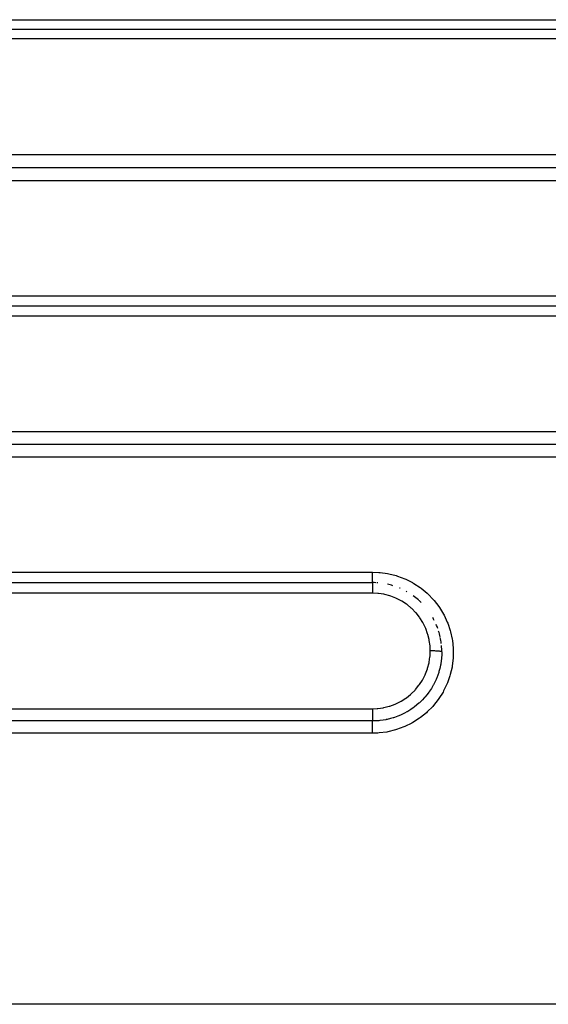
# Model space of a CAD drawing. Extents: x 24 to 970, y -480 to 283.
# Drawn here: x 142 to 165, y -140 to -97 of the extents above; entities that cross this region are included whole.
import ezdxf

# ---------------------------------------------------------------- set-up
doc = ezdxf.new("R2010")
doc.units = 0
doc.linetypes.add('DASHED', pattern=[11.05, 8.7, -2.35])
doc.layers.get('0').update_dxf_attribs({"linetype": 'CONTINUOUS'})
doc.layers.add('NEVIDI', color=4, linetype='DASHED')

msp = doc.modelspace()

# ---------------------------------------------------------------- linework, layer by layer
at = {"color": 2}
for p, q in [((123, -97.5), (203, -97.5)), ((123, -97.5), (203, -97.5)), ((123, -109.5), (183, -109.5)), ((123, -109.5), (183, -109.5)), ((123, -121.5), (157, -121.5)), ((123, -121.5), (157, -121.5))]:
    msp.add_line(p, q, dxfattribs=at)
for start, end in [(87.338097, 89.999993), (85.619788, 86.51737), (72.906233, 77.536189), (66.5883, 67.2327), (60.289701, 61.084984), (48.615316, 54.166356), (45.375766, 47.998031), (26.922794, 29.615471), (19.691579, 23.162048), (12.454462, 17.391451), (6.963138, 11.972915), (0.000003, 5.113212)]:
    msp.add_arc((157, -124.5), 3, start, end, dxfattribs=at)
at = {"layer": 'NEVIDI', "color": 7, "linetype": 'CONTINUOUS'}
for p, q in [((123, -97.084027), (203, -97.084027)), ((203, -97.917637), (123, -97.917637)), ((123, -102.93675), (203, -102.93675)), ((203, -103.505388), (123, -103.505388)), ((203, -104.072379), (123, -104.072379)), ((123, -109.06406), (183, -109.06406)), ((183, -109.937604), (123, -109.937604)), ((123, -114.951618), (183, -114.951618)), ((183, -115.502843), (123, -115.502843)), ((183, -116.052413), (123, -116.052413)), ((123, -121.044093), (157, -121.044093)), ((157, -121.044093), (157.267376, -121.054267)), ((157, -121.054118), (157, -121.044093)), ((157, -121.073737), (157, -121.054118)), ((157, -121.093731), (157, -121.073737)), ((157, -121.111503), (157, -121.093731)), ((157, -121.136778), (157, -121.111503)), ((157, -121.150239), (157, -121.136778)), ((157, -121.167382), (157, -121.150239)), ((157, -121.197719), (157, -121.167382)), ((157, -121.204615), (157, -121.197719)), ((157, -121.221094), (157, -121.204615)), ((157, -121.255335), (157, -121.221094)), ((157, -121.256201), (157, -121.255335)), ((157, -121.271768), (157, -121.256201)), ((157, -121.304413), (157, -121.271768)), ((157.267376, -121.054267), (157.320869, -121.058769)), ((157.320869, -121.058769), (157.649852, -121.104839)), ((157.649852, -121.104839), (157.703265, -121.115356)), ((157.703265, -121.115356), (158.025441, -121.197501)), ((158.025441, -121.197501), (158.078002, -121.214029)), ((158.078002, -121.214029), (158.390298, -121.331605)), ((157, -121.308574), (157, -121.304413)), ((157, -121.318729), (157, -121.308574)), ((157, -121.348507), (157, -121.318729)), ((157, -121.356787), (157, -121.348507)), ((157, -121.361283), (157, -121.356787)), ((157, -121.387856), (157, -121.361283)), ((157, -121.399013), (157, -121.387856)), ((157, -121.421921), (157, -121.399013)), ((157, -121.431404), (157, -121.421921)), ((157, -121.434539), (157, -121.431404)), ((157, -121.450281), (157, -121.434539)), ((157, -121.45786), (157, -121.450281)), ((157, -121.462795), (157, -121.45786)), ((157, -121.472479), (157, -121.462795)), ((157, -121.47809), (157, -121.472479)), ((157, -121.483368), (157, -121.47809)), ((157, -121.488261), (157, -121.483368)), ((157, -121.49188), (157, -121.488261)), ((157, -121.495808), (157, -121.49188)), ((157, -121.497473), (157, -121.495808)), ((157, -121.49897), (157, -121.497473)), ((157, -121.5), (157, -121.502019)), ((157, -121.502019), (157, -121.503063)), ((157, -121.503063), (157, -121.50421)), ((157, -121.50421), (157, -121.511664)), ((157, -121.511664), (157, -121.513994)), ((157, -121.513994), (157, -121.516727)), ((157, -121.516727), (157, -121.529079)), ((157, -121.529079), (157, -121.532675)), ((157, -121.532675), (157, -121.537326)), ((157, -121.537326), (157, -121.554052)), ((157, -121.554052), (157, -121.558865)), ((157, -121.558865), (157, -121.565787)), ((157, -121.565787), (157, -121.586181)), ((157, -121.586181), (157, -121.592095)), ((157, -121.592095), (157, -121.601443)), ((157, -121.601443), (157, -121.624927)), ((157, -121.624927), (157, -121.631751)), ((157, -121.631751), (157, -121.643821)), ((157, -121.643821), (157, -121.669641)), ((157, -121.669641), (157, -121.677303)), ((157, -121.677303), (157, -121.692108)), ((157, -121.692108), (157, -121.719629)), ((158.390298, -121.331605), (158.440496, -121.353751)), ((158.440496, -121.353751), (158.723295, -121.496946)), ((158.723295, -121.496946), (158.735652, -121.50396)), ((158.735652, -121.50396), (158.782095, -121.530922)), ((158.782095, -121.530922), (159.060012, -121.71348)), ((157, -121.957571), (123, -121.957571)), ((157, -121.719629), (157, -121.728083)), ((157, -121.728083), (157, -121.745686)), ((157, -121.745686), (157, -121.77407)), ((157, -121.77407), (157, -121.783202)), ((157, -121.783202), (157, -121.803432)), ((157, -121.803432), (157, -121.832258)), ((157, -121.832258), (157, -121.841804)), ((157, -121.841804), (157.000001, -121.864482)), ((157.225218, -121.967725), (157, -121.957571)), ((157.000001, -121.864482), (157.000002, -121.892996)), ((157.000002, -121.892996), (157.000002, -121.90293)), ((157.000002, -121.90293), (157.000003, -121.927819)), ((157.000003, -121.927819), (157.000005, -121.955632)), ((157.000005, -121.955632), (157.000005, -121.957571)), ((157.25973, -121.971094), (157.225218, -121.967725)), ((157.489189, -122.005976), (157.25973, -121.971094)), ((157.523198, -122.013028), (157.489189, -122.005976)), ((157.748652, -122.072544), (157.523198, -122.013028)), ((157.781197, -122.083017), (157.748652, -122.072544)), ((158.000468, -122.16684), (157.781197, -122.083017)), ((159.060012, -121.71348), (159.104203, -121.74616)), ((159.104203, -121.74616), (159.361183, -121.959065)), ((159.361183, -121.959065), (159.40123, -121.996153)), ((159.40123, -121.996153), (159.630935, -122.233776)), ((158.032373, -122.181053), (158.000468, -122.16684)), ((158.238975, -122.286698), (158.032373, -122.181053)), ((158.269014, -122.30415), (158.238975, -122.286698)), ((158.463668, -122.431649), (158.269014, -122.30415)), ((158.49128, -122.45193), (158.463668, -122.431649)), ((158.672952, -122.600946), (158.49128, -122.45193)), ((159.630935, -122.233776), (159.666391, -122.274745)), ((159.666391, -122.274745), (159.869149, -122.537135)), ((159.869149, -122.537135), (159.900298, -122.58242)), ((158.698188, -122.624006), (158.672952, -122.600946)), ((158.861315, -122.789943), (158.698188, -122.624006)), ((158.884297, -122.815968), (158.861315, -122.789943)), ((159.028514, -122.998088), (158.884297, -122.815968)), ((159.900298, -122.58242), (160.073438, -122.866587)), ((160.073438, -122.866587), (160.099218, -122.91472)), ((160.099218, -122.91472), (160.238817, -123.213835)), ((159.048748, -123.026662), (159.028514, -122.998088)), ((159.173545, -123.224508), (159.048748, -123.026662)), ((159.190573, -123.255016), (159.173545, -123.224508)), ((159.292833, -123.463655), (159.190573, -123.255016)), ((160.238817, -123.213835), (160.259089, -123.264369)), ((160.259089, -123.264369), (160.365065, -123.577482)), ((159.306246, -123.495151), (159.292833, -123.463655)), ((159.385739, -123.713546), (159.306246, -123.495151)), ((159.395549, -123.74577), (159.385739, -123.713546)), ((159.451798, -123.973518), (159.395549, -123.74577)), ((160.365065, -123.577482), (160.379419, -123.629085)), ((160.379419, -123.629085), (160.450924, -123.955203)), ((159.458184, -124.006852), (159.451798, -123.973518)), ((159.49008, -124.239083), (159.458184, -124.006852)), ((159.492899, -124.272891), (159.49008, -124.239083)), ((160.450924, -123.955203), (160.45967, -124.009266)), ((160.45967, -124.009266), (160.494245, -124.337492)), ((159.486614, -124.721116), (159.48997, -124.686412)), ((159.48997, -124.686412), (159.5, -124.461987)), ((159.5, -124.46173), (159.492899, -124.272891)), ((159.5, -124.461987), (159.5, -124.461735)), ((159.502051, -124.461736), (159.5, -124.461735)), ((159.547362, -124.461906), (159.502051, -124.461736)), ((159.55807, -124.461993), (159.547362, -124.461906)), ((159.568812, -124.462098), (159.55807, -124.461993)), ((159.613373, -124.46273), (159.568812, -124.462098)), ((159.623824, -124.462925), (159.613373, -124.46273)), ((159.634343, -124.46314), (159.623824, -124.462925)), ((159.677338, -124.464218), (159.634343, -124.46314)), ((159.687396, -124.46452), (159.677338, -124.464218)), ((159.697259, -124.464834), (159.687396, -124.46452)), ((159.737983, -124.466345), (159.697259, -124.464834)), ((159.747594, -124.466754), (159.737983, -124.466345)), ((159.75682, -124.467167), (159.747594, -124.466754)), ((159.794561, -124.469079), (159.75682, -124.467167)), ((159.803175, -124.469571), (159.794561, -124.469079)), ((159.811818, -124.470086), (159.803175, -124.469571)), ((159.845842, -124.472362), (159.811818, -124.470086)), ((159.853553, -124.472939), (159.845842, -124.472362)), ((159.861091, -124.473529), (159.853553, -124.472939)), ((159.890834, -124.476134), (159.861091, -124.473529)), ((159.897569, -124.476795), (159.890834, -124.476134)), ((159.903988, -124.477455), (159.897569, -124.476795)), ((159.92897, -124.480343), (159.903988, -124.477455)), ((159.934483, -124.481065), (159.92897, -124.480343)), ((159.939706, -124.481784), (159.934483, -124.481065)), ((159.95944, -124.484901), (159.939706, -124.481784)), ((159.963553, -124.485657), (159.95944, -124.484901)), ((159.96749, -124.486426), (159.963553, -124.485657)), ((159.981591, -124.489718), (159.96749, -124.486426)), ((159.984397, -124.490522), (159.981591, -124.489718)), ((159.986947, -124.491322), (159.984397, -124.490522)), ((159.995216, -124.494733), (159.986947, -124.491322)), ((159.995844, -124.657985), (159.991377, -124.727421)), ((159.996595, -124.495555), (159.995216, -124.494733)), ((159.998176, -124.604709), (159.995844, -124.657985)), ((159.997735, -124.496375), (159.996595, -124.495555)), ((159.999996, -124.499843), (159.997735, -124.496375)), ((160, -124.5), (159.998176, -124.604709)), ((160, -124.5), (159.999996, -124.499843)), ((160.494245, -124.337492), (160.496938, -124.391655)), ((160.496938, -124.391655), (160.495099, -124.722004)), ((159.386294, -125.20904), (159.445123, -124.983984)), ((159.445123, -124.983984), (159.452076, -124.95013)), ((159.452076, -124.95013), (159.486614, -124.721116)), ((159.942606, -125.084285), (159.91196, -125.221859)), ((159.950417, -125.043429), (159.942606, -125.084285)), ((159.959884, -124.989196), (159.950417, -125.043429)), ((159.971138, -124.915329), (159.959884, -124.989196)), ((159.987948, -124.76877), (159.971138, -124.915329)), ((159.991377, -124.727421), (159.987948, -124.76877)), ((160.453204, -125.107546), (160.443897, -125.161296)), ((160.491768, -124.776613), (160.453204, -125.107546)), ((160.495099, -124.722004), (160.491768, -124.776613)), ((159.173894, -125.699682), (159.278723, -125.492837)), ((159.278723, -125.492837), (159.292793, -125.460968)), ((159.292793, -125.460968), (159.375659, -125.242361)), ((159.375659, -125.242361), (159.386294, -125.20904)), ((159.821373, -125.520243), (159.781388, -125.624729)), ((159.863742, -125.39438), (159.821373, -125.520243)), ((159.875904, -125.354428), (159.863742, -125.39438)), ((159.888164, -125.311974), (159.875904, -125.354428)), ((159.91196, -125.221859), (159.888164, -125.311974)), ((160.354471, -125.535514), (160.245085, -125.84733)), ((160.369619, -125.483232), (160.354471, -125.535514)), ((160.443897, -125.161296), (160.369619, -125.483232)), ((158.86185, -126.134443), (159.009591, -125.952733)), ((159.009591, -125.952733), (159.030158, -125.924468)), ((159.030158, -125.924468), (159.156508, -125.729866)), ((159.156508, -125.729866), (159.173894, -125.699682)), ((159.629154, -125.945463), (159.609042, -125.981486)), ((159.639608, -125.926267), (159.629154, -125.945463)), ((159.698704, -125.810916), (159.639608, -125.926267)), ((159.751754, -125.695458), (159.698704, -125.810916)), ((159.76815, -125.656951), (159.751754, -125.695458)), ((159.781388, -125.624729), (159.76815, -125.656951)), ((160.224183, -125.897807), (160.079834, -126.198055)), ((160.245085, -125.84733), (160.224183, -125.897807)), ((158.466395, -126.491773), (158.647837, -126.346748)), ((158.647837, -126.346748), (158.67366, -126.323731)), ((158.67366, -126.323731), (158.838928, -126.159746)), ((158.838928, -126.159746), (158.86185, -126.134443)), ((159.365021, -126.34654), (159.263831, -126.469377)), ((159.436757, -126.250677), (159.365021, -126.34654)), ((159.460935, -126.216485), (159.436757, -126.250677)), ((159.466549, -126.208399), (159.460935, -126.216485)), ((159.545942, -126.087559), (159.466549, -126.208399)), ((159.609042, -125.981486), (159.545942, -126.087559)), ((160.053541, -126.2458), (159.877896, -126.52689)), ((160.079834, -126.198055), (160.053541, -126.2458)), ((157.752099, -126.851908), (157.969863, -126.771811)), ((157.969863, -126.771811), (158.001766, -126.758097)), ((158.001766, -126.758097), (158.21, -126.655028)), ((158.21, -126.655028), (158.240468, -126.637857)), ((158.240468, -126.637857), (158.438013, -126.512066)), ((158.438013, -126.512066), (158.466395, -126.491773)), ((158.920522, -126.80561), (158.793571, -126.905763)), ((159.008949, -126.728926), (158.920522, -126.80561)), ((159.031547, -126.708334), (159.008949, -126.728926)), ((159.039585, -126.700907), (159.031547, -126.708334)), ((159.156352, -126.586556), (159.039585, -126.700907)), ((159.234873, -126.502192), (159.156352, -126.586556)), ((159.262234, -126.471212), (159.234873, -126.502192)), ((159.263831, -126.469377), (159.262234, -126.471212)), ((159.641572, -126.830607), (159.605264, -126.871637)), ((159.846776, -126.571053), (159.641572, -126.830607)), ((159.877896, -126.52689), (159.846776, -126.571053)), ((123, -126.968111), (157, -126.968111)), ((156.999994, -126.968111), (157.191643, -126.960635)), ((156.999994, -126.968111), (156.999995, -126.985154)), ((156.999995, -126.985154), (157, -127.002217)), ((157, -127.002217), (157, -127.015586)), ((157, -127.015586), (157, -127.026377)), ((157, -127.026377), (157, -127.050229)), ((157, -127.050229), (157, -127.082279)), ((157, -127.082279), (157, -127.092876)), ((157, -127.092876), (157, -127.114944)), ((157, -127.114944), (157, -127.147359)), ((157, -127.147359), (157, -127.157633)), ((157, -127.157633), (157, -127.17772)), ((157, -127.17772), (157, -127.210076)), ((157, -127.210076), (157, -127.219839)), ((157, -127.219839), (157, -127.237477)), ((157, -127.237477), (157, -127.268837)), ((157.191643, -126.960635), (157.225657, -126.957768)), ((157.225657, -126.957768), (157.458214, -126.925483)), ((157.458214, -126.925483), (157.491787, -126.918971)), ((157.491787, -126.918971), (157.719736, -126.861889)), ((157.719736, -126.861889), (157.752099, -126.851908)), ((158.201371, -127.249993), (158.086916, -127.297249)), ((158.202057, -127.249692), (158.201371, -127.249993)), ((158.240284, -127.232646), (158.202057, -127.249692)), ((158.385459, -127.161945), (158.240284, -127.232646)), ((158.489389, -127.105186), (158.385459, -127.161945)), ((158.498939, -127.099699), (158.489389, -127.105186)), ((158.525428, -127.084235), (158.498939, -127.099699)), ((158.662871, -126.997949), (158.525428, -127.084235)), ((158.760134, -126.93035), (158.662871, -126.997949)), ((158.775716, -126.918981), (158.760134, -126.93035)), ((158.793571, -126.905763), (158.775716, -126.918981)), ((159.329995, -127.145673), (159.072125, -127.354284)), ((159.37066, -127.108868), (159.329995, -127.145673)), ((159.605264, -126.871637), (159.37066, -127.108868)), ((157, -127.501109), (123, -127.501109)), ((157, -127.268837), (157, -127.27792)), ((157, -127.27792), (157, -127.293188)), ((157, -127.293188), (157, -127.322979)), ((157, -127.322979), (157, -127.331124)), ((157, -127.331124), (157, -127.343804)), ((157, -127.343804), (157, -127.371284)), ((157, -127.371284), (157, -127.378525)), ((157, -127.378525), (157, -127.388567)), ((157, -127.388567), (157, -127.413057)), ((157, -127.413057), (157, -127.419065)), ((157, -127.419065), (157, -127.426777)), ((157, -127.426777), (157, -127.447386)), ((157, -127.447386), (157, -127.452214)), ((157, -127.452214), (157, -127.457686)), ((157, -127.457686), (157, -127.473835)), ((157, -127.473835), (157, -127.477296)), ((157, -127.477296), (157, -127.480762)), ((157, -127.480762), (157, -127.491759)), ((157, -127.491759), (157, -127.49384)), ((157, -127.49384), (157, -127.495608)), ((157, -127.495608), (157, -127.500967)), ((157.12478, -127.498524), (157, -127.501119)), ((157, -127.500967), (157, -127.501109)), ((157, -127.50306), (157, -127.501109)), ((157, -127.505403), (157, -127.50306)), ((157, -127.506211), (157, -127.505403)), ((157, -127.514246), (157, -127.506211)), ((157, -127.518873), (157, -127.514246)), ((157, -127.519988), (157, -127.518873)), ((157, -127.533422), (157, -127.519988)), ((157, -127.540293), (157, -127.533422)), ((157, -127.541397), (157, -127.540293)), ((157, -127.560363), (157, -127.541397)), ((157, -127.569355), (157, -127.560363)), ((157, -127.570131), (157, -127.569355)), ((157, -127.594542), (157, -127.570131)), ((157, -127.605467), (157, -127.594542)), ((157, -127.605622), (157, -127.605467)), ((157, -127.635341), (157, -127.605622)), ((157, -127.647383), (157, -127.635341)), ((157, -127.648099), (157, -127.647383)), ((157, -127.682284), (157, -127.648099)), ((157, -127.694825), (157, -127.682284)), ((157.23955, -127.491538), (157.12478, -127.498524)), ((157.270008, -127.488941), (157.23955, -127.491538)), ((157.312057, -127.484841), (157.270008, -127.488941)), ((157.456412, -127.466188), (157.312057, -127.484841)), ((157.570022, -127.446453), (157.456412, -127.466188)), ((157.591258, -127.442262), (157.570022, -127.446453)), ((157.632349, -127.433703), (157.591258, -127.442262)), ((157.77712, -127.39872), (157.632349, -127.433703)), ((157.890637, -127.365864), (157.77712, -127.39872)), ((157.902738, -127.362073), (157.890637, -127.365864)), ((157.942235, -127.349302), (157.902738, -127.362073)), ((158.086916, -127.297249), (157.942235, -127.349302)), ((158.701346, -127.591777), (158.402276, -127.739708)), ((158.749189, -127.564723), (158.701346, -127.591777)), ((159.028948, -127.385443), (158.749189, -127.564723)), ((159.072125, -127.354284), (159.028948, -127.385443)), ((157, -128.032446), (123, -128.032446)), ((157, -127.696627), (157, -127.694825)), ((157, -127.73444), (157, -127.696627)), ((157, -127.747028), (157, -127.73444)), ((157, -127.75009), (157, -127.747028)), ((157, -127.790857), (157, -127.75009)), ((157, -127.803219), (157, -127.790857)), ((157, -127.807661), (157, -127.803219)), ((157, -127.850903), (157, -127.807661)), ((157, -127.862662), (157, -127.850903)), ((157, -127.868489), (157, -127.862662)), ((157, -127.913374), (157, -127.868489)), ((157, -127.924208), (157, -127.913374)), ((157, -127.931453), (157, -127.924208)), ((157, -127.977115), (157, -127.931453)), ((157, -127.986878), (157, -127.977115)), ((157, -127.995488), (157, -127.986878)), ((157, -128.032446), (157, -127.995488)), ((157.224368, -128.02522), (157, -128.032446)), ((157.27962, -128.021228), (157.224368, -128.02522)), ((157.611512, -127.978695), (157.27962, -128.021228)), ((157.66528, -127.968745), (157.611512, -127.978695)), ((157.987103, -127.890645), (157.66528, -127.968745)), ((158.039393, -127.874857), (157.987103, -127.890645)), ((158.352326, -127.761062), (158.039393, -127.874857)), ((158.402276, -127.739708), (158.352326, -127.761062)), ((211, -139.788942), (115, -139.788942))]:
    msp.add_line(p, q, dxfattribs=at)

doc.saveas('drawing.dxf')
